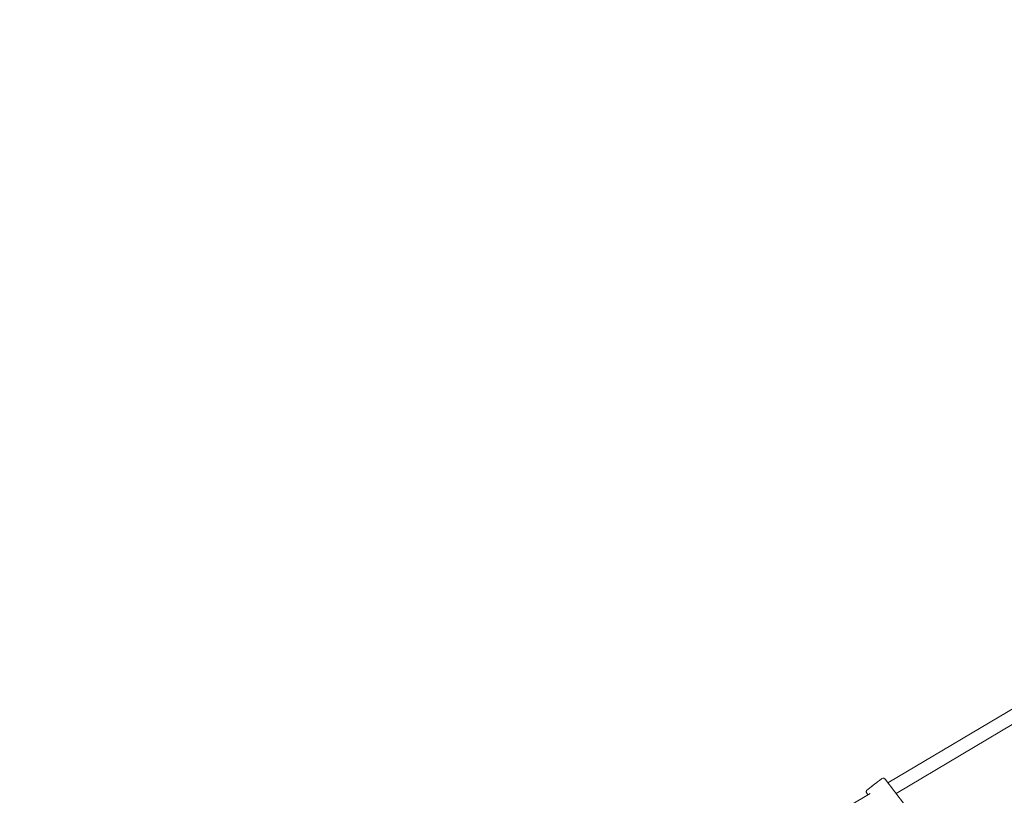
# Model space of a CAD drawing. Units: millimetres. Extents: x 6377 to 19210, y 3781 to 14916.
# Drawn here: x 13702 to 14896, y 10915 to 11855 of the extents above; entities that cross this region are included whole.
import ezdxf

# ---------------------------------------------------------------- set-up
doc = ezdxf.new("R2010")
doc.units = ezdxf.units.MM
doc.header["$LTSCALE"] = 60
doc.layers.add('Dimension (ISO)', color=7, linetype='Continuous', lineweight=18)
doc.layers.add('Visible (ISO)', color=7, linetype='Continuous', lineweight=18)
doc.styles.add('Note Text (ISO)', font='tahoma.ttf')
doc.dimstyles.new('Aplay Dimension Styles M', dxfattribs={"dimscale": 60, "dimtxt": 2.5, "dimasz": 2.5, "dimexe": 3.175, "dimexo": 2, "dimgap": 0.762, "dimtad": 1, "dimdec": 1, "dimlfac": 0.001, "dimrnd": 1e-08, "dimzin": 0, "dimdsep": 46, "dimtxsty": 'Note Text (ISO)', "dimcen": 0.09, "dimdle": 10, "dimclrd": 256, "dimclre": 256, "dimclrt": 7, "dimadec": 0, "dimazin": 0, "dimtfac": 1.40208, "dimtofl": 0, "dimtmove": 0, "dimatfit": 3, "dimfxl": 1, "dimtolj": 1, "dimtzin": 0, "dimlwd": -1, "dimlwe": -1, "dimarcsym": 0})

# ---------------------------------------------------------------- blocks, each defined once
blk = doc.blocks.new('*D30')
at = {"layer": 'Defpoints', "color": 0, "transparency": 16777216}
for p in [(6376.9, 14711.2), (18409, 12864.6), (6376.9, 9753.5)]:
    blk.add_point(p, dxfattribs=at)
at = {"layer": 'Dimension (ISO)', "transparency": 16777216}
for p, q in [((6376.9, 9873.5), (6376.9, 14901.7)), ((18409, 12984.6), (18409, 14901.7)), ((18259, 14711.2), (6526.9, 14711.2))]:
    blk.add_line(p, q, dxfattribs=at)
for points in [[(6526.9, 14736.2), (6526.9, 14686.2), (6376.9, 14711.2)], [(18259, 14736.2), (18259, 14686.2), (18409, 14711.2)]]:
    blk.add_solid(points, dxfattribs=at)
at = {"layer": 'Dimension (ISO)', "color": 7, "transparency": 16777216, "insert": (12392.9, 14913.2), "char_height": 150, "attachment_point": 2, "style": 'Note Text (ISO)'}
blk.add_mtext('\\A1;12.0 m', dxfattribs=at)
blk = doc.blocks.new('*D32')
at = {"layer": 'Defpoints', "color": 0, "transparency": 16777216}
for p in [(16454, 13206.1), (7985, 9006.1), (16454, 5951.2)]:
    blk.add_point(p, dxfattribs=at)
at = {"layer": 'Dimension (ISO)', "transparency": 16777216}
for p, q in [((7985, 9126.1), (7985, 13396.6)), ((16454, 6071.2), (16454, 13396.6)), ((8135, 13206.1), (16304, 13206.1))]:
    blk.add_line(p, q, dxfattribs=at)
for points in [[(8135, 13231.1), (8135, 13181.1), (7985, 13206.1)], [(16304, 13231.1), (16304, 13181.1), (16454, 13206.1)]]:
    blk.add_solid(points, dxfattribs=at)
at = {"layer": 'Dimension (ISO)', "color": 7, "transparency": 16777216, "insert": (12219.5, 13408.7), "char_height": 150, "attachment_point": 2, "style": 'Note Text (ISO)'}
blk.add_mtext('\\A1;8.5 m', dxfattribs=at)
blk = doc.blocks.new('*D33')
at = {"layer": 'Defpoints', "color": 0, "transparency": 16777216}
for p in [(11947.9, 12604.2), (17164, 12604.2), (16204, 5701.2)]:
    blk.add_point(p, dxfattribs=at)
at = {"layer": 'Dimension (ISO)', "transparency": 16777216}
for p, q in [((12067.9, 12604.2), (17354.5, 12604.2)), ((17164, 5851.2), (17164, 12454.2)), ((16324, 5701.2), (17354.5, 5701.2))]:
    blk.add_line(p, q, dxfattribs=at)
for points in [[(17139, 12454.2), (17189, 12454.2), (17164, 12604.2)], [(17139, 5851.2), (17189, 5851.2), (17164, 5701.2)]]:
    blk.add_solid(points, dxfattribs=at)
at = {"layer": 'Dimension (ISO)', "color": 7, "transparency": 16777216, "insert": (16962.1, 9152.7), "char_height": 150, "attachment_point": 2, "rotation": 90, "style": 'Note Text (ISO)'}
blk.add_mtext('\\A1;6.9 m', dxfattribs=at)

msp = doc.modelspace()

# ---------------------------------------------------------------- linework, layer by layer
at = {"layer": 'Visible (ISO)'}
for p, q in [((14968.97, 11056.98), (14754.81, 10929.9)), ((14975.78, 11042.41), (14764.66, 10917.14)), ((14751.36, 10934.38), (14787.4, 10887.67)), ((14733.31, 10917.15), (14520.49, 10790.86)), ((14729.19, 10917.27), (14730.55, 10915.51))]:
    msp.add_line(p, q, dxfattribs=at)
msp.add_ellipse((14738.44, 10928.2), major_axis=(3.96, 3.05), ratio=0.0000444, dxfattribs=at)
msp.add_open_spline([(14729.19, 10917.27), (14728.99, 10917.53), (14728.83, 10917.82), (14728.63, 10918.43), (14728.57, 10918.75), (14728.56, 10919.39), (14728.61, 10919.71), (14728.8, 10920.32), (14728.95, 10920.61), (14729.23, 10921), (14729.33, 10921.12), (14729.5, 10921.28), (14729.56, 10921.34), (14729.64, 10921.41), (14729.66, 10921.42), (14729.69, 10921.44), (14729.69, 10921.45), (14729.7, 10921.45), (14729.7, 10921.46), (14729.71, 10921.46), (14729.71, 10921.46), (14729.72, 10921.47), (14729.72, 10921.47), (14729.73, 10921.47), (14729.73, 10921.48), (14729.73, 10921.48), (14729.73, 10921.48), (14729.74, 10921.49), (14729.75, 10921.49), (14729.8, 10921.53), (14729.87, 10921.59), (14730.21, 10921.85), (14730.59, 10922.14), (14731.59, 10922.92), (14732.23, 10923.4), (14733.66, 10924.51), (14734.48, 10925.15), (14736.21, 10926.48), (14737.14, 10927.2), (14738.99, 10928.62), (14739.93, 10929.35), (14741.71, 10930.72), (14742.57, 10931.39), (14744.1, 10932.57), (14744.79, 10933.1), (14745.92, 10933.97), (14746.37, 10934.31), (14746.97, 10934.78), (14747.09, 10934.87), (14747.16, 10934.93), (14747.16, 10934.93), (14747.17, 10934.94), (14747.17, 10934.94), (14747.18, 10934.94), (14747.18, 10934.94), (14747.19, 10934.95), (14747.2, 10934.95), (14747.21, 10934.97), (14747.23, 10934.98), (14747.26, 10935), (14747.28, 10935.01), (14747.35, 10935.06), (14747.4, 10935.1), (14747.63, 10935.23), (14747.81, 10935.31), (14748.3, 10935.48), (14748.63, 10935.54), (14749.27, 10935.55), (14749.59, 10935.5), (14750.2, 10935.31), (14750.49, 10935.16), (14750.98, 10934.8), (14751.19, 10934.6), (14751.36, 10934.38)], degree=3, knots=[0, 0, 0, 0, 0.0972876, 0.0972876, 0.1928176, 0.1928176, 0.2884107, 0.2884107, 0.3840015, 0.3840015, 0.431333, 0.431333, 0.4551846, 0.4551846, 0.462935, 0.462935, 0.4653262, 0.4653262, 0.4665331, 0.4665331, 0.4689807, 0.4689807, 0.4738372, 0.4738372, 0.4801505, 0.4801505, 0.4990765, 0.4990765, 0.555856, 0.555856, 0.7266649, 0.7266649, 1.0855067, 1.0855067, 1.4359165, 1.4359165, 1.7864528, 1.7864528, 2.1369657, 2.1369657, 2.4874748, 2.4874748, 2.8379836, 2.8379836, 3.1884952, 3.1884952, 3.5390178, 3.5390178, 3.8894772, 3.8894772, 3.8989311, 3.8989311, 3.9012217, 3.9012217, 3.9024288, 3.9024288, 3.9048729, 3.9048729, 3.9097241, 3.9097241, 3.9162984, 3.9162984, 3.9360176, 3.9360176, 3.9954182, 3.9954182, 4.0917739, 4.0917739, 4.1873363, 4.1873363, 4.2829282, 4.2829282, 4.3682962, 4.3682962, 4.3682962, 4.3682962], dxfattribs=at)

# ---------------------------------------------------------------- dimensions: what is measured, and where the dimension line sits
at = {"layer": 'Dimension (ISO)'}
for base, p1, p2, angle, picture, middle in [((6376.87, 14711.23), (18409.01, 12864.57), (6376.87, 9753.47), 180, '*D30', (12392.94, 14711.23)), ((16454.01, 13206.11), (7985.03, 9006.11), (16454.01, 5951.23), 180, '*D32', (12219.52, 13206.11)), ((17164.01, 12604.23), (16204.01, 5701.23), (11947.93, 12604.23), 90, '*D33', (17164.01, 9152.73))]:
    dim = msp.add_linear_dim(base=base, p1=p1, p2=p2, angle=angle, text='<> m', dimstyle='Aplay Dimension Styles M', override={"dimgap": 0.762, "dimdec": 1, "dimlfac": 0.001, "dimpost": '', "dimtol": 0, "dimlim": 0, "dimtp": 0, "dimtm": 0, "dimtdec": 2, "dimatfit": 1}, dxfattribs=at)
    dim.commit()
    dim.dimension.update_dxf_attribs({"geometry": picture, "text_midpoint": middle, "dimtype": 160})

doc.saveas('drawing.dxf')
